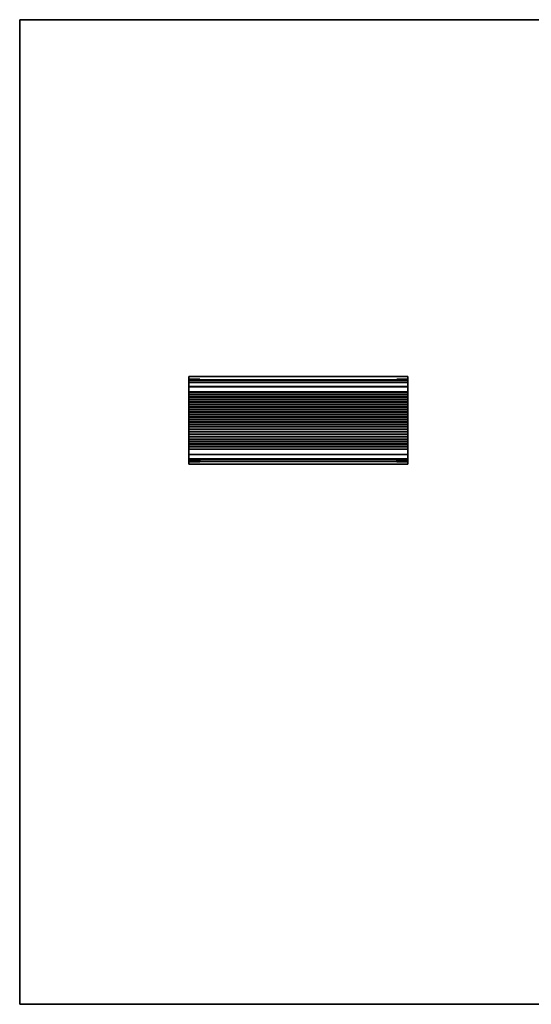
# Model space of a CAD drawing. Units: millimetres. Extents: x 43 to 4570, y 24 to 867.
# Drawn here: x 2410 to 2848, y 24 to 867 of the extents above; entities that cross this region are included whole.
import ezdxf

# ---------------------------------------------------------------- set-up
doc = ezdxf.new("R2010")
doc.units = ezdxf.units.MM
doc.header["$LTSCALE"] = 3
for name, color, linetype, lineweight in [('Border (ISO)', 7, 'Continuous', 35), ('Visible (ISO)', 7, 'Continuous', 35), ('Visible Narrow (ISO)', 7, 'Continuous', 25)]:
    doc.layers.add(name, color=color, linetype=linetype, lineweight=lineweight)

# ---------------------------------------------------------------- blocks, each defined once
blk = doc.blocks.new('図面枠 tk図枠')
at = {"layer": 'Border (ISO)'}
for p, q in [((14.5, 289), (405.5, 289)), ((14.5, 289), (14.5, 8)), ((14.5, 8), (405.5, 8))]:
    blk.add_line(p, q, dxfattribs=at)

msp = doc.modelspace()

# ---------------------------------------------------------------- linework, layer by layer
at = {"layer": 'Visible (ISO)'}
for p, q in [((2554.4025, 561.4043), (2742.2025, 561.4043)), ((2554.4025, 486.4043), (2554.4025, 561.4043)), ((2554.4025, 559.0313), (2563.9025, 559.0313)), ((2554.4025, 557.6622), (2742.2025, 557.6622)), ((2563.9025, 559.2614), (2563.9025, 557.6622)), ((2732.7025, 557.6622), (2732.7025, 559.2614)), ((2732.7025, 559.0313), (2742.2025, 559.0313)), ((2742.2025, 486.4043), (2742.2025, 561.4043)), ((2554.4025, 546.0293), (2742.2025, 546.0293)), ((2554.4025, 544.2793), (2742.2025, 544.2793)), ((2554.4025, 541.7793), (2742.2025, 541.7793)), ((2554.4025, 540.0293), (2742.2025, 540.0293)), ((2554.4025, 537.5293), (2742.2025, 537.5293)), ((2554.4025, 535.7793), (2742.2025, 535.7793)), ((2554.4025, 533.2793), (2742.2025, 533.2793)), ((2554.4025, 531.5293), (2742.2025, 531.5293)), ((2554.4025, 529.0293), (2742.2025, 529.0293)), ((2554.4025, 527.2793), (2742.2025, 527.2793)), ((2554.4025, 524.7793), (2742.2025, 524.7793)), ((2554.4025, 523.0293), (2742.2025, 523.0293)), ((2554.4025, 520.5293), (2742.2025, 520.5293)), ((2554.4025, 518.7793), (2742.2025, 518.7793)), ((2554.4025, 516.2793), (2742.2025, 516.2793)), ((2554.4025, 514.5293), (2742.2025, 514.5293)), ((2554.4025, 512.0293), (2742.2025, 512.0293)), ((2554.4025, 510.2793), (2742.2025, 510.2793)), ((2554.4025, 507.7793), (2742.2025, 507.7793)), ((2554.4025, 506.0293), (2742.2025, 506.0293)), ((2554.4025, 503.5293), (2742.2025, 503.5293)), ((2554.4025, 501.7793), (2742.2025, 501.7793)), ((2554.4025, 490.1464), (2742.2025, 490.1464)), ((2563.9025, 490.1464), (2563.9025, 488.5472)), ((2732.7025, 488.5472), (2732.7025, 490.1464)), ((2563.9025, 488.7773), (2554.4025, 488.7773)), ((2554.4025, 486.4043), (2742.2025, 486.4043)), ((2742.2025, 488.7773), (2732.7025, 488.7773))]:
    msp.add_line(p, q, dxfattribs=at)
at = {"layer": 'Visible Narrow (ISO)'}
for p, q in [((2563.9025, 559.2614), (2554.4025, 559.2614)), ((2554.4025, 556.4266), (2742.2025, 556.4266)), ((2563.9025, 558.9409), (2732.7025, 558.9409)), ((2742.2025, 559.2614), (2732.7025, 559.2614)), ((2554.4025, 553.1114), (2742.2025, 553.1114)), ((2554.4025, 552.7579), (2742.2025, 552.7579)), ((2554.4025, 548.5507), (2742.2025, 548.5507)), ((2554.4025, 548.1972), (2742.2025, 548.1972)), ((2554.4025, 546.5293), (2742.2025, 546.5293)), ((2554.4025, 543.7793), (2742.2025, 543.7793)), ((2554.4025, 542.2793), (2742.2025, 542.2793)), ((2554.4025, 539.5293), (2742.2025, 539.5293)), ((2554.4025, 538.0293), (2742.2025, 538.0293)), ((2554.4025, 535.2793), (2742.2025, 535.2793)), ((2554.4025, 533.7793), (2742.2025, 533.7793)), ((2554.4025, 531.0293), (2742.2025, 531.0293)), ((2554.4025, 529.5293), (2742.2025, 529.5293)), ((2554.4025, 526.7793), (2742.2025, 526.7793)), ((2554.4025, 525.2793), (2742.2025, 525.2793)), ((2554.4025, 522.5293), (2742.2025, 522.5293)), ((2554.4025, 521.0293), (2742.2025, 521.0293)), ((2554.4025, 518.2793), (2742.2025, 518.2793)), ((2554.4025, 516.7793), (2742.2025, 516.7793)), ((2554.4025, 514.0293), (2742.2025, 514.0293)), ((2554.4025, 512.5293), (2742.2025, 512.5293)), ((2554.4025, 509.7793), (2742.2025, 509.7793)), ((2554.4025, 508.2793), (2742.2025, 508.2793)), ((2554.4025, 505.5293), (2742.2025, 505.5293)), ((2554.4025, 504.0293), (2742.2025, 504.0293)), ((2554.4025, 501.2793), (2742.2025, 501.2793)), ((2554.4025, 499.6114), (2742.2025, 499.6114)), ((2554.4025, 499.2579), (2742.2025, 499.2579)), ((2554.4025, 495.0507), (2742.2025, 495.0507)), ((2554.4025, 494.6972), (2742.2025, 494.6972)), ((2554.4025, 491.382), (2742.2025, 491.382)), ((2554.4025, 488.5472), (2563.9025, 488.5472)), ((2563.9025, 488.8677), (2732.7025, 488.8677)), ((2732.7025, 488.5472), (2742.2025, 488.5472))]:
    msp.add_line(p, q, dxfattribs=at)

# ---------------------------------------------------------------- block references
at = {"xscale": 3, "yscale": 3, "zscale": 3}
msp.add_blockref('図面枠 tk図枠', (2366, 0), dxfattribs=at)

doc.saveas('drawing.dxf')
